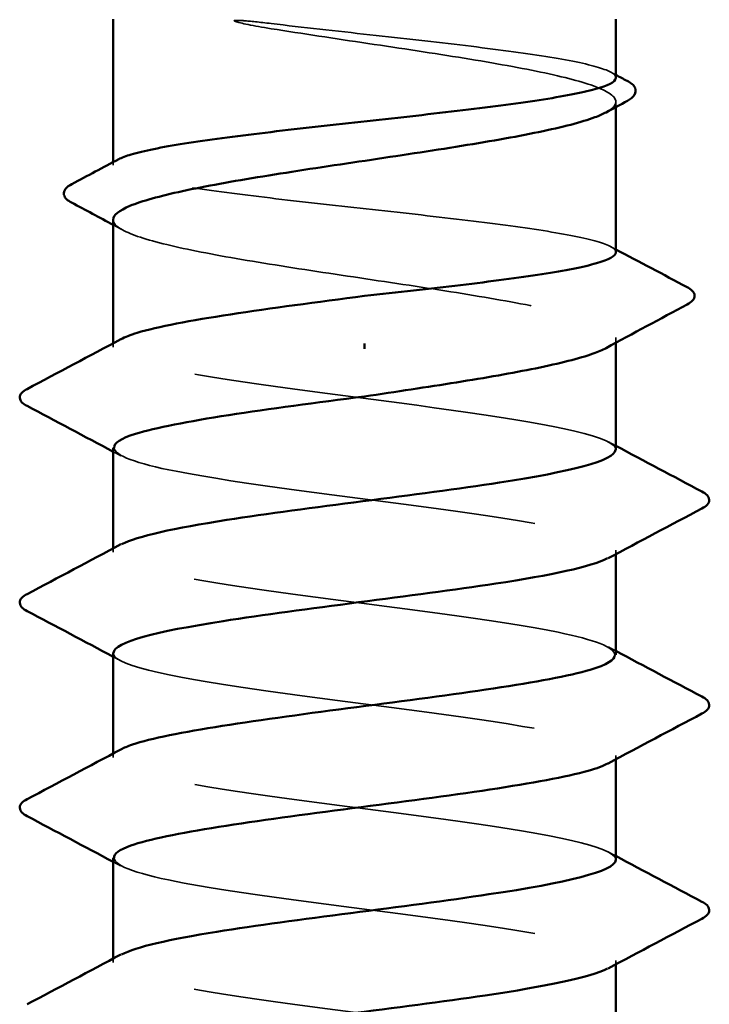
# Model space of a CAD drawing. Units: inches. Extents: x 0.6 to 33.5, y 0.6 to 21.4.
# Drawn here: x 2.6 to 2.8, y 4.8 to 5.1 of the extents above; entities that cross this region are included whole.
import ezdxf

# ---------------------------------------------------------------- set-up
doc = ezdxf.new("R2010")
doc.units = ezdxf.units.IN
doc.header["$LTSCALE"] = 2
doc.header["$MEASUREMENT"] = 0
doc.linetypes.add('DASHED', pattern=[0.2067, 0.1654, -0.0413])
doc.layers.add('Hidden (ANSI)', color=7, linetype='DASHED', lineweight=35)
doc.layers.add('Visible (ANSI)', color=7, linetype='Continuous', lineweight=50)

msp = doc.modelspace()

# ---------------------------------------------------------------- linework, layer by layer
at = {"layer": 'Hidden (ANSI)', "ltscale": 0.001054}
for p, q in [((2.756456, 5.05219), (2.756456, 5.053402)), ((2.756456, 4.997474), (2.756456, 4.998685))]:
    msp.add_line(p, q, dxfattribs=at)
at = {"layer": 'Hidden (ANSI)', "ltscale": 0.000541533}
msp.add_line((2.63979, 5.038731), (2.63979, 5.039405), dxfattribs=at)
at = {"layer": 'Hidden (ANSI)', "ltscale": 0.000780195}
for p, q in [((2.63979, 4.996435), (2.63979, 4.997359)), ((2.63979, 4.948816), (2.63979, 4.94974)), ((2.756456, 4.948368), (2.756456, 4.949292)), ((2.63979, 4.901197), (2.63979, 4.902121)), ((2.756456, 4.900749), (2.756456, 4.901673)), ((2.63979, 4.853578), (2.63979, 4.854502)), ((2.756456, 4.85313), (2.756456, 4.854054))]:
    msp.add_line(p, q, dxfattribs=at)
at = {"layer": 'Hidden (ANSI)', "ltscale": 0.018515}
msp.add_open_spline([(2.67649, 5.071572), (2.673745, 5.071899), (2.671588, 5.072127), (2.669415, 5.072297), (2.668838, 5.072328), (2.668303, 5.072327), (2.668133, 5.072322), (2.667974, 5.072296), (2.667934, 5.072287), (2.667898, 5.072269), (2.66789, 5.072264), (2.66788, 5.072255), (2.667877, 5.072251), (2.667873, 5.072244), (2.667872, 5.07224), (2.667871, 5.072234), (2.667871, 5.07223), (2.667873, 5.072223), (2.667874, 5.072219), (2.66788, 5.072209), (2.667885, 5.072203), (2.667903, 5.072184), (2.667922, 5.072171), (2.668013, 5.072116), (2.668129, 5.072071), (2.669218, 5.07169), (2.672207, 5.071078), (2.67649, 5.070389)], degree=3, knots=[0, 0, 0, 0, 0.03399507, 0.03399507, 0.05063741, 0.05063741, 0.0565189, 0.0565189, 0.05857498, 0.05857498, 0.05922864, 0.05922864, 0.05957614, 0.05957614, 0.05981006, 0.05981006, 0.06002702, 0.06002702, 0.06030841, 0.06030841, 0.06083715, 0.06083715, 0.06223091, 0.06223091, 0.06771041, 0.06771041, 0.1244916, 0.1244916, 0.1244916, 0.1244916], dxfattribs=at)
at = {"layer": 'Hidden (ANSI)', "ltscale": 0.10893}
msp.add_open_spline([(2.756456, 5.058992), (2.756456, 5.059797), (2.755092, 5.060596), (2.749642, 5.062246), (2.745482, 5.063083), (2.734892, 5.064773), (2.728565, 5.06561), (2.714569, 5.0673), (2.707035, 5.068137), (2.691559, 5.069848), (2.683768, 5.070706), (2.67649, 5.071572)], degree=3, knots=[1.76176877, 1.76176877, 1.76176877, 1.76176877, 1.84559163, 1.84559163, 1.93347694, 1.93347694, 2.02136226, 2.02136226, 2.10924757, 2.10924757, 2.19937446, 2.19937446, 2.19937446, 2.19937446], dxfattribs=at)
at = {"layer": 'Hidden (ANSI)', "ltscale": 0.125181}
msp.add_open_spline([(2.67649, 5.070389), (2.683623, 5.069243), (2.691249, 5.068107), (2.706608, 5.065814), (2.714192, 5.064678), (2.728295, 5.062385), (2.734676, 5.06125), (2.745365, 5.058956), (2.749567, 5.057821), (2.755205, 5.055528), (2.756585, 5.054392), (2.756355, 5.052483), (2.755594, 5.051725), (2.75419, 5.050966)], degree=3, knots=[0, 0, 0, 0, 0.08876185, 0.08876185, 0.1775237, 0.1775237, 0.26628554, 0.26628554, 0.35504739, 0.35504739, 0.44380924, 0.44380924, 0.50283523, 0.50283523, 0.50283523, 0.50283523], dxfattribs=at)
at = {"layer": 'Hidden (ANSI)', "ltscale": 0.001276}
for points in [[(2.75518, 5.060343), (2.755605, 5.060117), (2.756031, 5.059891), (2.756456, 5.059665)], [(2.75518, 5.019822), (2.755605, 5.019596), (2.756031, 5.01937), (2.756456, 5.019144)]]:
    msp.add_open_spline(points, degree=3, dxfattribs=at)
at = {"layer": 'Hidden (ANSI)', "ltscale": 0.187205}
msp.add_open_spline([(2.756456, 5.01847), (2.756456, 5.019307), (2.754983, 5.020136), (2.749224, 5.021818), (2.74497, 5.022655), (2.734221, 5.024345), (2.72783, 5.025182), (2.713746, 5.026872), (2.706189, 5.027709), (2.690905, 5.029399), (2.683325, 5.030235), (2.669157, 5.031925), (2.662704, 5.032762), (2.651798, 5.034452), (2.647451, 5.035289), (2.641461, 5.036979), (2.639876, 5.037816), (2.639746, 5.039136), (2.640175, 5.039609), (2.641066, 5.040083)], degree=3, knots=[0.35235347, 0.35235347, 0.35235347, 0.35235347, 0.43942658, 0.43942658, 0.52731189, 0.52731189, 0.61519721, 0.61519721, 0.70308252, 0.70308252, 0.79096784, 0.79096784, 0.87885316, 0.87885316, 0.96673847, 0.96673847, 1.05462379, 1.05462379, 1.10408881, 1.10408881, 1.10408881, 1.10408881], dxfattribs=at)
at = {"layer": 'Hidden (ANSI)', "ltscale": 0.192071}
msp.add_open_spline([(2.63979, 5.026044), (2.63979, 5.025967), (2.639796, 5.025891), (2.640011, 5.024669), (2.641727, 5.023533), (2.64799, 5.02124), (2.652476, 5.020104), (2.663641, 5.017811), (2.670211, 5.016675), (2.684569, 5.014382), (2.692217, 5.013247), (2.707571, 5.010953), (2.715127, 5.009818), (2.729127, 5.007525), (2.735435, 5.006389), (2.745939, 5.004096), (2.750033, 5.00296), (2.755433, 5.000667), (2.756687, 4.999531), (2.756257, 4.997671), (2.755504, 4.996961), (2.75419, 4.99625)], degree=3, knots=[1.14800748, 1.14800748, 1.14800748, 1.14800748, 1.15390403, 1.15390403, 1.24266587, 1.24266587, 1.33142772, 1.33142772, 1.42018957, 1.42018957, 1.50895142, 1.50895142, 1.59771327, 1.59771327, 1.68647511, 1.68647511, 1.77523696, 1.77523696, 1.86399881, 1.86399881, 1.91928809, 1.91928809, 1.91928809, 1.91928809], dxfattribs=at)
at = {"layer": 'Hidden (ANSI)', "ltscale": 0.002354}
msp.add_open_spline([(2.642056, 5.023608), (2.641301, 5.024016), (2.640545, 5.024424), (2.63979, 5.024832)], degree=3, dxfattribs=at)
at = {"layer": 'Hidden (ANSI)', "ltscale": 0.189194}
for points, knots in [([(2.75641, 4.972625), (2.756437, 4.972986), (2.756258, 4.973346), (2.755863, 4.973707), (2.752691, 4.976604), (2.735737, 4.979501), (2.714314, 4.982398), (2.692891, 4.985296), (2.66816, 4.988193), (2.653705, 4.99109), (2.641729, 4.99349), (2.637344, 4.995891), (2.641614, 4.998291)], [296.8805058, 296.8805058, 296.8805058, 296.8805058, 297.0232364, 297.0232364, 297.0232364, 298.1700443, 298.1700443, 298.1700443, 299.3168521, 299.3168521, 299.3168521, 300.2670374, 300.2670374, 300.2670374, 300.2670374]), ([(2.639854, 4.925482), (2.639819, 4.925044), (2.640084, 4.924605), (2.640667, 4.924166), (2.644521, 4.921269), (2.662069, 4.918372), (2.683673, 4.915475), (2.705277, 4.912578), (2.729767, 4.90968), (2.74369, 4.906783), (2.754849, 4.904461), (2.758735, 4.902139), (2.754611, 4.899817)], [-293.7389131, -293.7389131, -293.7389131, -293.7389131, -293.5652397, -293.5652397, -293.5652397, -292.4184318, -292.4184318, -292.4184318, -291.271624, -291.271624, -291.271624, -290.3523815, -290.3523815, -290.3523815, -290.3523815])]:
    msp.add_open_spline(points, degree=3, knots=knots, dxfattribs=at)
at = {"layer": 'Hidden (ANSI)', "ltscale": 0.001781}
for points in [[(2.754715, 4.974482), (2.755295, 4.974171), (2.755876, 4.97386), (2.756456, 4.97355)], [(2.641531, 4.971245), (2.640951, 4.971556), (2.64037, 4.971867), (2.63979, 4.972177)], [(2.754715, 4.926863), (2.755295, 4.926552), (2.755876, 4.926241), (2.756456, 4.92593)], [(2.641531, 4.923626), (2.640951, 4.923937), (2.64037, 4.924248), (2.63979, 4.924558)], [(2.754715, 4.879244), (2.755295, 4.878933), (2.755876, 4.878622), (2.756456, 4.878311)], [(2.641531, 4.876007), (2.640951, 4.876318), (2.64037, 4.876629), (2.63979, 4.876939)]]:
    msp.add_open_spline(points, degree=3, dxfattribs=at)
at = {"layer": 'Hidden (ANSI)', "ltscale": 0.189189}
msp.add_open_spline([(2.640011, 4.973101), (2.640114, 4.971275), (2.645079, 4.969449), (2.654376, 4.967623), (2.669127, 4.964726), (2.693986, 4.961829), (2.715297, 4.958932), (2.736607, 4.956035), (2.753216, 4.953138), (2.756, 4.950241), (2.756898, 4.949306), (2.756341, 4.948371), (2.754535, 4.947436)], degree=3, knots=[-300.0220984, -300.0220984, -300.0220984, -300.0220984, -299.299279, -299.299279, -299.299279, -298.1524712, -298.1524712, -298.1524712, -297.0056633, -297.0056633, -297.0056633, -296.6355668, -296.6355668, -296.6355668, -296.6355668], dxfattribs=at)
at = {"layer": 'Hidden (ANSI)', "ltscale": 0.189188}
msp.add_open_spline([(2.756222, 4.925006), (2.756141, 4.926754), (2.751625, 4.928502), (2.743043, 4.93025), (2.728816, 4.933147), (2.704186, 4.936044), (2.682682, 4.938941), (2.661179, 4.941838), (2.643966, 4.944736), (2.640499, 4.947633), (2.639287, 4.948646), (2.639778, 4.949659), (2.641728, 4.950672)], degree=3, knots=[290.5973205, 290.5973205, 290.5973205, 290.5973205, 291.2891971, 291.2891971, 291.2891971, 292.436005, 292.436005, 292.436005, 293.5828128, 293.5828128, 293.5828128, 293.9838521, 293.9838521, 293.9838521, 293.9838521], dxfattribs=at)
at = {"layer": 'Hidden (ANSI)', "ltscale": 0.189193}
msp.add_open_spline([(2.756435, 4.877387), (2.756448, 4.877625), (2.75637, 4.877863), (2.756198, 4.878101), (2.7541, 4.880998), (2.738111, 4.883896), (2.717013, 4.886793), (2.695916, 4.88969), (2.670852, 4.892587), (2.655591, 4.895484), (2.642301, 4.898007), (2.637071, 4.90053), (2.641582, 4.903053)], degree=3, knots=[284.3141351, 284.3141351, 284.3141351, 284.3141351, 284.4083499, 284.4083499, 284.4083499, 285.5551578, 285.5551578, 285.5551578, 286.7019656, 286.7019656, 286.7019656, 287.7006668, 287.7006668, 287.7006668, 287.7006668], dxfattribs=at)
at = {"layer": 'Hidden (ANSI)', "ltscale": 0.189191}
msp.add_open_spline([(2.639987, 4.877863), (2.640124, 4.875915), (2.645844, 4.873966), (2.656299, 4.872018), (2.671844, 4.86912), (2.697013, 4.866223), (2.71798, 4.863326), (2.738947, 4.860429), (2.754578, 4.857532), (2.756285, 4.854635), (2.756764, 4.853822), (2.756141, 4.85301), (2.754564, 4.852198)], degree=3, knots=[-287.4557278, -287.4557278, -287.4557278, -287.4557278, -286.6843925, -286.6843925, -286.6843925, -285.5375847, -285.5375847, -285.5375847, -284.3907768, -284.3907768, -284.3907768, -284.0691961, -284.0691961, -284.0691961, -284.0691961], dxfattribs=at)
at = {"layer": 'Hidden (ANSI)', "ltscale": 0.189187}
msp.add_open_spline([(2.756207, 4.829768), (2.756162, 4.831393), (2.752299, 4.833019), (2.744795, 4.834644), (2.731418, 4.837541), (2.707193, 4.840438), (2.685429, 4.843336), (2.663664, 4.846233), (2.645538, 4.84913), (2.641007, 4.852027), (2.63923, 4.853163), (2.639581, 4.854298), (2.641751, 4.855434)], degree=3, knots=[278.0309498, 278.0309498, 278.0309498, 278.0309498, 278.6743106, 278.6743106, 278.6743106, 279.8211185, 279.8211185, 279.8211185, 280.9679263, 280.9679263, 280.9679263, 281.4174815, 281.4174815, 281.4174815, 281.4174815], dxfattribs=at)
at = {"layer": 'Visible (ANSI)'}
for p, q in [((2.63979, 5.039405), (2.63979, 5.072625)), ((2.756456, 5.058992), (2.756456, 5.072625)), ((2.756456, 5.01847), (2.756456, 5.05219)), ((2.63979, 4.997359), (2.63979, 5.026044)), ((2.698123, 4.997264), (2.698123, 4.996081)), ((2.756456, 4.972625), (2.756456, 4.997474)), ((2.63979, 4.94974), (2.63979, 4.973101)), ((2.756456, 4.925006), (2.756456, 4.948368)), ((2.63979, 4.902121), (2.63979, 4.925482)), ((2.756456, 4.877387), (2.756456, 4.900749)), ((2.63979, 4.854502), (2.63979, 4.877863)), ((2.756456, 4.829768), (2.756456, 4.85313))]:
    msp.add_line(p, q, dxfattribs=at)
for points, knots in [([(2.641066, 5.040083), (2.641758, 5.04045), (2.642728, 5.040818), (2.646811, 5.042032), (2.651019, 5.042869), (2.661689, 5.044559), (2.668048, 5.045396), (2.682088, 5.047086), (2.689634, 5.047923), (2.704917, 5.049613), (2.712507, 5.050449), (2.726717, 5.052139), (2.7332, 5.052976), (2.744183, 5.054666), (2.748577, 5.055503), (2.754669, 5.057193), (2.756308, 5.05803), (2.756453, 5.058914), (2.756456, 5.058953), (2.756456, 5.058992)], [1.10408881, 1.10408881, 1.10408881, 1.10408881, 1.1425091, 1.1425091, 1.23039442, 1.23039442, 1.31827973, 1.31827973, 1.40616505, 1.40616505, 1.49405036, 1.49405036, 1.58193568, 1.58193568, 1.66982099, 1.66982099, 1.75770631, 1.75770631, 1.76176877, 1.76176877, 1.76176877, 1.76176877]), ([(2.759065, 5.058282), (2.759975, 5.057799), (2.760627, 5.05731), (2.761433, 5.055538), (2.760563, 5.054401), (2.759147, 5.053639)], [0, 0, 0, 0, 0.0425748, 0.0425748, 0.1104447, 0.1104447, 0.1104447, 0.1104447]), ([(2.75419, 5.050966), (2.753482, 5.050584), (2.752612, 5.050201), (2.748509, 5.04867), (2.744076, 5.047534), (2.732998, 5.045241), (2.726463, 5.044106), (2.712151, 5.041812), (2.704514, 5.040677), (2.689156, 5.038384), (2.681586, 5.037248), (2.667534, 5.034955), (2.661189, 5.033819), (2.650593, 5.031526), (2.646444, 5.030391), (2.641109, 5.028174), (2.63979, 5.027113), (2.63979, 5.026044)], [0.50283523, 0.50283523, 0.50283523, 0.50283523, 0.53257109, 0.53257109, 0.62133294, 0.62133294, 0.71009478, 0.71009478, 0.79885663, 0.79885663, 0.88761848, 0.88761848, 0.97638033, 0.97638033, 1.06514218, 1.06514218, 1.14800748, 1.14800748, 1.14800748, 1.14800748]), ([(2.630137, 5.030013), (2.629209, 5.030509), (2.628536, 5.031037), (2.628144, 5.032853), (2.628987, 5.033687), (2.630199, 5.034327)], [0, 0, 0, 0, 0.04855245, 0.04855245, 0.11070687, 0.11070687, 0.11070687, 0.11070687]), ([(2.698123, 5.00834), (2.705765, 5.009185), (2.713334, 5.010021), (2.727461, 5.011711), (2.733882, 5.012548), (2.74471, 5.014238), (2.749011, 5.015075), (2.754899, 5.016765), (2.756428, 5.017602), (2.756456, 5.018454), (2.756456, 5.018462), (2.756456, 5.01847)], [0, 0, 0, 0, 0.08788532, 0.08788532, 0.17577063, 0.17577063, 0.26365595, 0.26365595, 0.35154126, 0.35154126, 0.35235347, 0.35235347, 0.35235347, 0.35235347]), ([(2.773003, 5.010398), (2.773973, 5.009887), (2.774685, 5.009316), (2.774793, 5.007539), (2.774052, 5.006889), (2.773051, 5.006356)], [0, 0, 0, 0, 0.05408646, 0.05408646, 0.11086822, 0.11086822, 0.11086822, 0.11086822]), ([(2.641614, 4.998291), (2.642497, 4.998788), (2.643751, 4.999285), (2.645385, 4.999781), (2.654768, 5.002634), (2.676166, 5.005487), (2.698123, 5.00834)], [300.2670374, 300.2670374, 300.2670374, 300.2670374, 300.46366, 300.46366, 300.46366, 301.5928947, 301.5928947, 301.5928947, 301.5928947]), ([(2.75419, 4.99625), (2.753394, 4.995819), (2.752392, 4.995388), (2.747999, 4.993809), (2.743461, 4.992674), (2.732487, 4.990437), (2.726253, 4.989357), (2.712661, 4.987177), (2.705424, 4.986096), (2.698123, 4.985006)], [1.91928809, 1.91928809, 1.91928809, 1.91928809, 1.95276066, 1.95276066, 2.04152251, 2.04152251, 2.12590299, 2.12590299, 2.21028347, 2.21028347, 2.21028347, 2.21028347]), ([(2.619784, 4.982804), (2.618855, 4.983296), (2.618161, 4.983856), (2.618086, 4.9856), (2.618812, 4.986218), (2.619784, 4.986732)], [0, 0, 0, 0, 0.05425934, 0.05425934, 0.11103282, 0.11103282, 0.11103282, 0.11103282]), ([(2.698123, 4.985006), (2.675824, 4.982109), (2.654129, 4.979212), (2.644955, 4.976315), (2.641563, 4.975244), (2.639951, 4.974173), (2.640011, 4.973101)], [-301.5928947, -301.5928947, -301.5928947, -301.5928947, -300.4460869, -300.4460869, -300.4460869, -300.0220984, -300.0220984, -300.0220984, -300.0220984]), ([(2.641728, 4.950672), (2.645354, 4.952556), (2.654022, 4.95444), (2.666151, 4.956324), (2.684802, 4.959221), (2.710627, 4.962118), (2.72944, 4.965016), (2.745912, 4.967552), (2.756227, 4.970089), (2.75641, 4.972625)], [293.9838521, 293.9838521, 293.9838521, 293.9838521, 294.7296207, 294.7296207, 294.7296207, 295.8764285, 295.8764285, 295.8764285, 296.8805058, 296.8805058, 296.8805058, 296.8805058]), ([(2.776462, 4.962923), (2.777391, 4.962431), (2.778085, 4.96187), (2.77816, 4.960127), (2.777434, 4.959509), (2.776462, 4.958995)], [0, 0, 0, 0, 0.05425934, 0.05425934, 0.11103282, 0.11103282, 0.11103282, 0.11103282]), ([(2.754535, 4.947436), (2.750744, 4.945473), (2.741453, 4.943511), (2.728571, 4.941549), (2.70955, 4.938652), (2.683732, 4.935755), (2.665298, 4.932858), (2.649656, 4.930399), (2.64005, 4.927941), (2.639854, 4.925482)], [-296.6355668, -296.6355668, -296.6355668, -296.6355668, -295.8588554, -295.8588554, -295.8588554, -294.7120476, -294.7120476, -294.7120476, -293.7389131, -293.7389131, -293.7389131, -293.7389131]), ([(2.619784, 4.935185), (2.618855, 4.935676), (2.618161, 4.936237), (2.618086, 4.937981), (2.618812, 4.938599), (2.619784, 4.939113)], [0, 0, 0, 0, 0.05425934, 0.05425934, 0.11103282, 0.11103282, 0.11103282, 0.11103282]), ([(2.641582, 4.903053), (2.642252, 4.903427), (2.643135, 4.903801), (2.644238, 4.904176), (2.652778, 4.907073), (2.67403, 4.90997), (2.696318, 4.912867), (2.718607, 4.915764), (2.740725, 4.918661), (2.750523, 4.921558), (2.75441, 4.922708), (2.756275, 4.923857), (2.756222, 4.925006)], [287.7006668, 287.7006668, 287.7006668, 287.7006668, 287.8487735, 287.8487735, 287.8487735, 288.9955814, 288.9955814, 288.9955814, 290.1423892, 290.1423892, 290.1423892, 290.5973205, 290.5973205, 290.5973205, 290.5973205]), ([(2.776462, 4.915303), (2.777391, 4.914812), (2.778085, 4.914251), (2.77816, 4.912508), (2.777434, 4.91189), (2.776462, 4.911376)], [0, 0, 0, 0, 0.05425934, 0.05425934, 0.11103282, 0.11103282, 0.11103282, 0.11103282]), ([(2.754611, 4.899817), (2.75359, 4.899242), (2.752079, 4.898667), (2.750065, 4.898092), (2.739916, 4.895195), (2.717567, 4.892298), (2.695294, 4.8894), (2.673021, 4.886503), (2.652031, 4.883606), (2.643854, 4.880709), (2.641176, 4.87976), (2.63992, 4.878812), (2.639987, 4.877863)], [-290.3523815, -290.3523815, -290.3523815, -290.3523815, -290.1248161, -290.1248161, -290.1248161, -288.9780083, -288.9780083, -288.9780083, -287.8312004, -287.8312004, -287.8312004, -287.4557278, -287.4557278, -287.4557278, -287.4557278]), ([(2.619784, 4.887566), (2.618855, 4.888057), (2.618161, 4.888618), (2.618086, 4.890362), (2.618812, 4.89098), (2.619784, 4.891494)], [0, 0, 0, 0, 0.05425934, 0.05425934, 0.11103282, 0.11103282, 0.11103282, 0.11103282]), ([(2.641751, 4.855434), (2.645116, 4.857195), (2.652856, 4.858957), (2.663822, 4.860718), (2.681859, 4.863616), (2.707645, 4.866513), (2.727017, 4.86941), (2.744797, 4.872069), (2.756289, 4.874728), (2.756435, 4.877387)], [281.4174815, 281.4174815, 281.4174815, 281.4174815, 282.1147342, 282.1147342, 282.1147342, 283.2615421, 283.2615421, 283.2615421, 284.3141351, 284.3141351, 284.3141351, 284.3141351]), ([(2.776462, 4.867684), (2.777391, 4.867193), (2.778085, 4.866632), (2.77816, 4.864889), (2.777434, 4.864271), (2.776462, 4.863757)], [0, 0, 0, 0, 0.05425934, 0.05425934, 0.11103282, 0.11103282, 0.11103282, 0.11103282]), ([(2.754564, 4.852198), (2.750519, 4.850113), (2.740199, 4.848028), (2.726122, 4.845943), (2.706559, 4.843046), (2.680802, 4.840149), (2.662998, 4.837252), (2.648644, 4.834916), (2.640087, 4.83258), (2.639886, 4.830244)], [-284.0691961, -284.0691961, -284.0691961, -284.0691961, -283.2439689, -283.2439689, -283.2439689, -282.0971611, -282.0971611, -282.0971611, -281.1725425, -281.1725425, -281.1725425, -281.1725425])]:
    msp.add_open_spline(points, degree=3, knots=knots, dxfattribs=at)
for points in [[(2.756456, 5.059665), (2.757326, 5.059204), (2.758195, 5.058743), (2.759065, 5.058282)], [(2.759147, 5.053639), (2.757494, 5.05275), (2.755841, 5.051859), (2.75419, 5.050966)], [(2.630199, 5.034327), (2.633823, 5.036241), (2.637446, 5.038159), (2.641066, 5.040083)], [(2.63979, 5.024832), (2.636576, 5.026565), (2.633358, 5.028292), (2.630137, 5.030013)], [(2.756456, 5.019144), (2.761966, 5.016218), (2.767483, 5.013305), (2.773003, 5.010398)], [(2.773051, 5.006356), (2.766753, 5.003006), (2.760463, 4.999642), (2.75419, 4.99625)], [(2.619784, 4.986732), (2.627043, 4.990567), (2.634295, 4.994414), (2.641531, 4.998291)], [(2.63979, 4.972177), (2.633132, 4.975739), (2.626461, 4.979276), (2.619784, 4.982804)], [(2.756456, 4.97355), (2.763114, 4.969988), (2.769785, 4.96645), (2.776462, 4.962923)], [(2.776462, 4.958995), (2.769203, 4.955159), (2.761951, 4.951312), (2.754715, 4.947436)], [(2.619784, 4.939113), (2.627043, 4.942948), (2.634295, 4.946795), (2.641531, 4.950672)], [(2.63979, 4.924558), (2.633132, 4.92812), (2.626461, 4.931657), (2.619784, 4.935185)], [(2.756456, 4.92593), (2.763114, 4.922369), (2.769785, 4.918831), (2.776462, 4.915303)], [(2.776462, 4.911376), (2.769203, 4.90754), (2.761951, 4.903693), (2.754715, 4.899817)], [(2.619784, 4.891494), (2.627043, 4.895329), (2.634295, 4.899176), (2.641531, 4.903053)], [(2.63979, 4.876939), (2.633132, 4.880501), (2.626461, 4.884038), (2.619784, 4.887566)], [(2.756456, 4.878311), (2.763114, 4.87475), (2.769785, 4.871212), (2.776462, 4.867684)], [(2.776462, 4.863757), (2.769203, 4.859921), (2.761951, 4.856074), (2.754715, 4.852198)], [(2.619784, 4.843875), (2.627043, 4.84771), (2.634295, 4.851557), (2.641531, 4.855434)]]:
    msp.add_open_spline(points, degree=3, dxfattribs=at)

doc.saveas('drawing.dxf')
